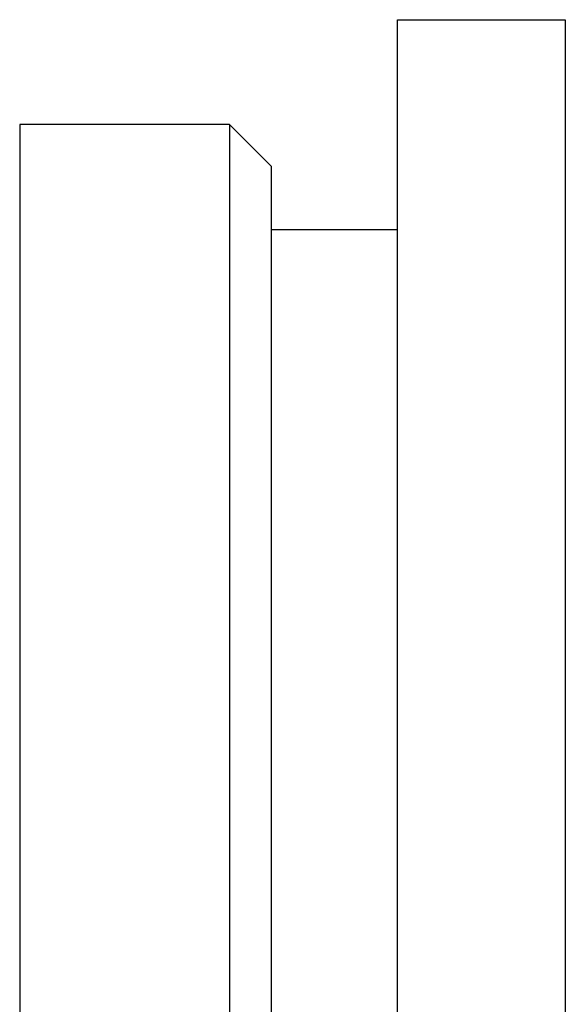
# Model space of a CAD drawing. Extents: x 602 to 1223, y -389 to 348.
# Drawn here: x 874 to 887, y 325 to 348 of the extents above; entities that cross this region are included whole.
import ezdxf

# ---------------------------------------------------------------- set-up
doc = ezdxf.new("R2010")
doc.units = 0
doc.header["$LTSCALE"] = 5
doc.layers.get('0').update_dxf_attribs({"linetype": 'CONTINUOUS'})
doc.layers.add('STEMPEL', color=3, linetype='CONTINUOUS')

# ---------------------------------------------------------------- blocks, each defined once
blk = doc.blocks.new('A$CC0C0A3E7')
at = {"linetype": 'CONTINUOUS', "extrusion": (0, 1, -2e-16)}
for p, q in [((574.667, 185.499), (578.667, 185.499)), ((574.667, 88.501), (574.667, 185.499)), ((578.667, 185.499), (578.667, 88.501)), ((570.667, 182.999), (565.667, 182.999)), ((565.667, 182.999), (565.667, 117.999)), ((570.667, 182.999), (570.667, 117.999)), ((571.667, 181.999), (570.667, 182.999)), ((571.667, 118.999), (571.667, 181.999)), ((571.667, 180.499), (574.667, 180.499))]:
    blk.add_line(p, q, dxfattribs=at)

msp = doc.modelspace()

# ---------------------------------------------------------------- block references
at = {"layer": 'STEMPEL'}
msp.add_blockref('A$CC0C0A3E7', (308.088, 162.965, -96.125), dxfattribs=at)

doc.saveas('drawing.dxf')
